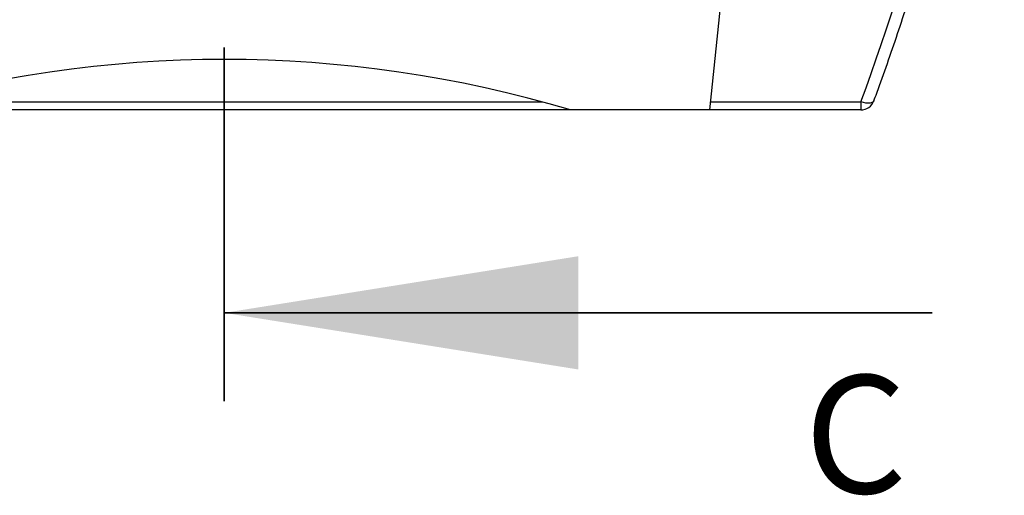
# Model space of a CAD drawing. Units: millimetres. Extents: x 8 to 201, y 4 to 288.
# Drawn here: x 63 to 81, y 92 to 100 of the extents above; entities that cross this region are included whole.
import ezdxf

# ---------------------------------------------------------------- set-up
doc = ezdxf.new("R2010")
doc.units = ezdxf.units.MM
doc.linetypes.add('CENTER', pattern=[10.16, 6.35, -1.27, 1.27, -1.27])
doc.styles.add('SLDTEXTSTYLE1', font='TXT', dxfattribs={"width": 0.75})

msp = doc.modelspace()

# ---------------------------------------------------------------- linework, layer by layer
at = {"color": 7, "linetype": 'CENTER', "lineweight": 35}
msp.add_line((67.12461, 93.38045), (67.12461, 106.0868), dxfattribs=at)
at = {"color": 7, "linetype": 'Continuous', "lineweight": 25}
for p, q in [((75.83145, 98.60797), (76.37461, 103.77578)), ((78.54215, 98.75229), (78.54215, 98.60794)), ((78.54215, 98.60794), (55.70707, 98.60794)), ((75.83145, 98.60797), (73.33145, 98.60797))]:
    msp.add_line(p, q, dxfattribs=at)
at = {"color": 8, "linetype": 'Continuous', "lineweight": 25}
for p, q in [((61.42347, 98.75229), (72.82575, 98.75229)), ((75.84662, 98.75229), (78.54215, 98.75229))]:
    msp.add_line(p, q, dxfattribs=at)
at = {"color": 7, "linetype": 'Continuous', "lineweight": 35}
msp.add_line((79.82461, 94.96795), (67.12461, 94.96795), dxfattribs=at)
at = {"color": 8, "linetype": 'Continuous', "lineweight": 25, "flags": 128}
msp.add_lwpolyline([(78.77662, 98.77119), (78.7749, 98.76722), (78.7616, 98.75132), (78.73979, 98.73956), (78.71033, 98.73238), (78.67434, 98.73007), (78.63323, 98.73272), (78.58859, 98.74023), (78.54215, 98.75229)], dxfattribs=at)
at = {"color": 7, "linetype": 'Continuous', "lineweight": 25}
for centre, radius, start, end in [((67.12461, 77.81796), 21.69676, 73.377045, 106.622955), ((78.54215, 98.85795), 0.25, 270, 339.695902)]:
    msp.add_arc(centre, radius, start, end, dxfattribs=at)
msp.add_ellipse((67.12461, 118.17995), major_axis=(0, 31.25619), ratio=0.46630766, start_param=4.04165376, end_param=4.37318998, dxfattribs=at)
msp.add_open_spline([(78.77662, 98.77119), (78.81036, 98.86302), (78.90856, 99.13027), (79.06639, 99.57732), (79.24881, 100.11604), (79.42662, 100.66568), (79.59994, 101.22651), (79.76853, 101.79835), (79.9322, 102.38096), (80.09075, 102.97412), (80.24399, 103.57755), (80.39173, 104.19097), (80.53379, 104.8141), (80.66997, 105.4466), (80.80015, 106.08813), (80.92399, 106.73836), (81.02902, 107.32492), (81.09078, 107.69495), (81.11583, 107.84509)], degree=3, knots=[0, 0, 0, 0, 0.03111391, 0.09055947, 0.15089727, 0.21228616, 0.27471009, 0.3381522, 0.40259347, 0.46801299, 0.53438774, 0.60169296, 0.6699018, 0.73898537, 0.80891317, 0.87965263, 0.95116962, 1, 1, 1, 1], dxfattribs=at)
at = {"color": 7, "linetype": 'Continuous', "lineweight": 35}
msp.add_solid([(67.12461, 94.96795), (73.47461, 93.95195), (73.47461, 95.98395)], dxfattribs=at)

# ---------------------------------------------------------------- texts
at = {"color": 7, "linetype": 'Continuous', "insert": (77.52988, 93.84848), "char_height": 2.11667, "attachment_point": 1, "style": 'SLDTEXTSTYLE1'}
msp.add_mtext('C', dxfattribs=at)

doc.saveas('drawing.dxf')
